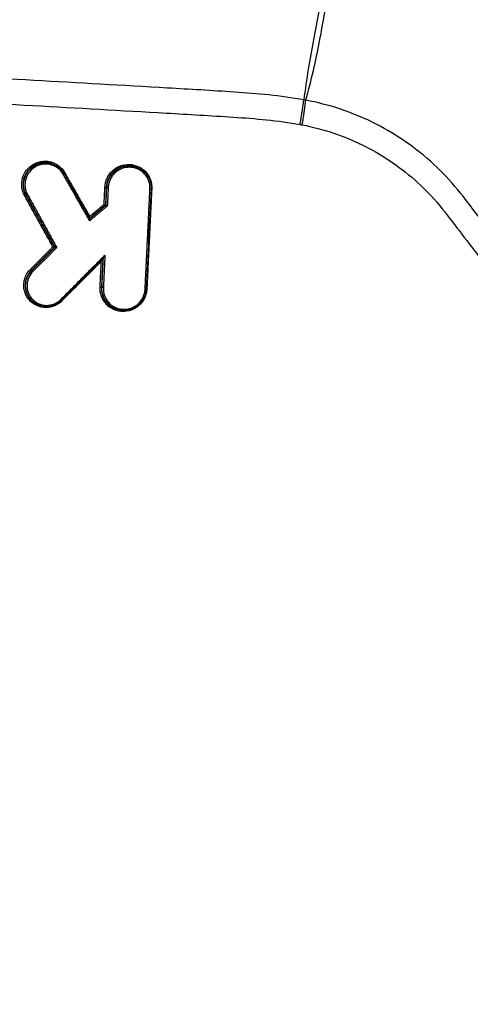
# Model space of a CAD drawing. Units: millimetres. Extents: x -6495 to 6495, y -6495 to 6495.
# Drawn here: x -4084 to -4048, y 1390 to 1468 of the extents above; entities that cross this region are included whole.
import ezdxf

# ---------------------------------------------------------------- set-up
doc = ezdxf.new("R2010")
doc.units = ezdxf.units.MM
doc.header["$LTSCALE"] = 20
doc.layers.add('2d', color=230, linetype='Continuous')

msp = doc.modelspace()

# ---------------------------------------------------------------- linework, layer by layer
at = {"layer": '2d'}
for p, q in [((-4081.295, 1456.474), (-4081.331, 1456.485)), ((-4074.715, 1456.217), (-4074.751, 1456.228)), ((-4076.943, 1454.604), (-4076.981, 1454.614)), ((-4083.267, 1453.984), (-4083.306, 1453.995)), ((-4077.012, 1453.187), (-4077.049, 1453.197)), ((-4081.006, 1449.897), (-4081.043, 1449.907)), ((-4082.826, 1448.073), (-4082.863, 1448.084)), ((-4077.324, 1446.745), (-4077.362, 1446.755)), ((-4082.127, 1445.302), (-4082.166, 1445.313)), ((-4076.075, 1444.995), (-4076.114, 1445.006))]:
    msp.add_line(p, q, dxfattribs=at)
msp.add_circle((0, 0), 6494.768, dxfattribs=at)
at = {"layer": '2d', "extrusion": (0, 0, -1)}
for centre, major_axis, ratio, start_param, end_param in [((-4080.379, 1455.639), (-0.0869, -0.0495), 0.127929, 3.141593, 4.656462), ((-4080.244, 1455.75), (-0.0869, -0.0495), 0.127962, 0.755002, 1.514903), ((-4077.08, 1454.618), (-0.0999, 0.0049), 0.078214, 1.454775, 3.013976), ((-4076.844, 1454.6), (-0.0999, 0.0049), 0.078236, 4.596373, 6.155569), ((-4082.933, 1448.154), (-0.0708, 0.0707), 0.02284, 3.256035, 4.849404), ((-4082.756, 1448.003), (-0.0708, 0.0707), 0.022866, 0.114443, 1.707797), ((-4077.461, 1446.759), (-0.0999, 0.0048), 0.075532, 1.454148, 3.014003), ((-4077.225, 1446.741), (-0.0999, 0.0048), 0.075553, 4.595745, 6.155596)]:
    msp.add_ellipse(centre, major_axis=major_axis, ratio=ratio, start_param=start_param, end_param=end_param, dxfattribs=at)
at = {"layer": '2d'}
for centre, major_axis, ratio, start_param, end_param in [((-4073.566, 1454.472), (-0.0999, 0.0049), 0.078507, 1.686749, 3.141593), ((-4073.405, 1454.475), (-0.0999, 0.0049), 0.078518, -1.454846, -0.920183), ((-4083.392, 1453.946), (-0.0875, -0.0484), 0.126574, 3.234313, 4.770614), ((-4083.18, 1454.034), (-0.0875, -0.0484), 0.126613, 0.092721, 1.628981), ((-4073.947, 1446.613), (-0.0999, 0.0048), 0.075825, 1.687376, 3.141593), ((-4073.786, 1446.616), (-0.0999, 0.0048), 0.075836, -1.454219, -0.921304), ((-4080.566, 1445.804), (-0.0709, 0.0705), 0.023063, 3.141593, 4.575607), ((-4080.464, 1445.674), (-0.0709, 0.0705), 0.023098, 0.876104, 1.434034)]:
    msp.add_ellipse(centre, major_axis=major_axis, ratio=ratio, start_param=start_param, end_param=end_param, dxfattribs=at)
for points, knots in [([(-4058.898, 1478.359), (-4058.837, 1477.151), (-4058.938, 1475.898), (-4059.211, 1473.953), (-4059.324, 1473.294), (-4059.571, 1471.948), (-4059.707, 1471.261), (-4060.131, 1469.158), (-4060.433, 1467.704), (-4060.999, 1464.673), (-4061.262, 1463.099), (-4061.476, 1461.471)], [0.0016165, 0.0016165, 0.0016165, 0.0016165, 0.00716135, 0.00716135, 0.00993377, 0.00993377, 0.01270619, 0.01270619, 0.01825104, 0.01825104, 0.02379589, 0.02379589, 0.02379589, 0.02379589]), ([(-4061.324, 1461.445), (-4061.102, 1462.23), (-4060.902, 1463.01), (-4060.54, 1464.556), (-4060.377, 1465.323), (-4059.935, 1467.593), (-4059.702, 1469.068), (-4059.289, 1471.906), (-4059.108, 1473.269), (-4058.715, 1475.862), (-4058.503, 1477.081), (-4058.236, 1478.221)], [0.00100591, 0.00100591, 0.00100591, 0.00100591, 0.00377472, 0.00377472, 0.00654353, 0.00654353, 0.01208115, 0.01208115, 0.01761877, 0.01761877, 0.0231564, 0.0231564, 0.0231564, 0.0231564]), ([(-4049.106, 1473.015), (-4048.612, 1472.494), (-4048.212, 1472.056), (-4047.394, 1471.16), (-4046.985, 1470.712), (-4045.76, 1469.362), (-4044.944, 1468.458), (-4042.5, 1465.732), (-4040.887, 1463.909), (-4036.065, 1458.419), (-4032.885, 1454.728), (-4026.594, 1447.286), (-4023.483, 1443.535), (-4018.869, 1437.87), (-4017.34, 1435.974), (-4015.06, 1433.122), (-4014.302, 1432.17), (-4012.793, 1430.266), (-4012.052, 1429.329), (-4011.264, 1428.313)], [0, 0, 0, 0, 0.03125, 0.03125, 0.0625, 0.0625, 0.125, 0.125, 0.25, 0.25, 0.5, 0.5, 0.75, 0.75, 0.875, 0.875, 0.9375, 0.9375, 1, 1, 1, 1]), ([(-4061.476, 1461.471), (-4063.331, 1461.807), (-4065.148, 1461.959), (-4068.692, 1462.201), (-4070.435, 1462.296), (-4075.684, 1462.603), (-4079.184, 1462.803), (-4089.683, 1463.385), (-4096.684, 1463.748), (-4117.689, 1464.724), (-4131.691, 1465.242), (-4173.718, 1466.336), (-4201.744, 1466.381), (-4243.792, 1465.583), (-4257.815, 1465.169), (-4275.339, 1464.431), (-4278.843, 1464.273), (-4284.098, 1464.019), (-4285.849, 1463.932), (-4289.352, 1463.753), (-4291.106, 1463.657), (-4296.366, 1463.358), (-4299.872, 1463.14), (-4304.254, 1462.837), (-4305.131, 1462.775), (-4306.884, 1462.648), (-4307.759, 1462.584), (-4310.402, 1462.372), (-4312.185, 1462.191), (-4315.754, 1461.66), (-4317.53, 1461.313), (-4321.042, 1460.356), (-4322.775, 1459.743), (-4326.156, 1458.18), (-4327.771, 1457.25), (-4330.772, 1455.079), (-4332.147, 1453.864), (-4334.068, 1451.803), (-4334.672, 1451.071), (-4335.786, 1449.617), (-4336.319, 1448.871), (-4337.827, 1446.565), (-4338.702, 1444.958), (-4341.058, 1440.019), (-4342.249, 1436.651), (-4345.794, 1426.649), (-4348.051, 1419.939), (-4351.803, 1408.234), (-4353.345, 1403.248), (-4354.837, 1398.245)], [0, 0, 0, 0, 0.015625, 0.015625, 0.03125, 0.03125, 0.0625, 0.0625, 0.125, 0.125, 0.25, 0.25, 0.5, 0.5, 0.625, 0.625, 0.65625, 0.65625, 0.671875, 0.671875, 0.6875, 0.6875, 0.71875, 0.71875, 0.7265625, 0.7265625, 0.734375, 0.734375, 0.75, 0.75, 0.765625, 0.765625, 0.78125, 0.78125, 0.796875, 0.796875, 0.8125, 0.8125, 0.8203125, 0.8203125, 0.828125, 0.828125, 0.84375, 0.84375, 0.875, 0.875, 0.9375, 0.9375, 0.9836297, 0.9836297, 0.9836297, 0.9836297]), ([(-4354.484, 1392.366), (-4352.518, 1399.138), (-4350.458, 1405.881), (-4346.154, 1419.312), (-4343.904, 1425.999), (-4340.371, 1435.969), (-4339.193, 1439.286), (-4336.928, 1444.033), (-4336.096, 1445.559), (-4334.676, 1447.731), (-4334.173, 1448.437), (-4333.115, 1449.817), (-4332.562, 1450.486), (-4330.785, 1452.393), (-4329.497, 1453.533), (-4326.728, 1455.538), (-4325.223, 1456.407), (-4322.064, 1457.87), (-4320.439, 1458.447), (-4317.107, 1459.357), (-4315.403, 1459.691), (-4311.945, 1460.206), (-4310.206, 1460.383), (-4307.588, 1460.593), (-4306.715, 1460.657), (-4304.968, 1460.784), (-4304.095, 1460.845), (-4299.728, 1461.147), (-4296.233, 1461.364), (-4290.989, 1461.662), (-4289.241, 1461.757), (-4285.742, 1461.936), (-4283.993, 1462.024), (-4278.744, 1462.277), (-4275.244, 1462.435), (-4257.74, 1463.173), (-4243.732, 1463.587), (-4201.723, 1464.386), (-4173.725, 1464.342), (-4131.741, 1463.255), (-4117.748, 1462.74), (-4096.758, 1461.77), (-4089.761, 1461.41), (-4079.266, 1460.833), (-4075.767, 1460.635), (-4070.519, 1460.331), (-4068.77, 1460.237), (-4065.268, 1460), (-4063.512, 1459.851), (-4061.772, 1459.535)], [0, 0, 0, 0, 0.062472, 0.062472, 0.124974, 0.124974, 0.156225, 0.156225, 0.171851, 0.171851, 0.179663, 0.179663, 0.187476, 0.187476, 0.203101, 0.203101, 0.218727, 0.218727, 0.234352, 0.234352, 0.249978, 0.249978, 0.265603, 0.265603, 0.273416, 0.273416, 0.281229, 0.281229, 0.31248, 0.31248, 0.328105, 0.328105, 0.343731, 0.343731, 0.374982, 0.374982, 0.499985, 0.499985, 0.749993, 0.749993, 0.874996, 0.874996, 0.937498, 0.937498, 0.968749, 0.968749, 0.984375, 0.984375, 1, 1, 1, 1]), ([(-4049.387, 1329.052), (-4047.696, 1328.57), (-4045.946, 1328.258), (-4043.27, 1328.137), (-4042.378, 1328.143), (-4040.471, 1328.348), (-4039.473, 1328.596), (-4038.121, 1329.141), (-4037.686, 1329.352), (-4036.842, 1329.827), (-4036.429, 1330.099), (-4035.265, 1330.984), (-4034.575, 1331.671), (-4033.398, 1333.184), (-4032.911, 1333.988), (-4032.343, 1335.339), (-4032.188, 1335.817), (-4031.948, 1336.691), (-4031.851, 1337.099), (-4031.352, 1339.153), (-4030.971, 1340.774), (-4030.196, 1344.033), (-4029.809, 1345.663), (-4028.651, 1350.552), (-4027.882, 1353.811), (-4025.576, 1363.586), (-4024.049, 1370.107), (-4021.007, 1383.143), (-4019.489, 1389.659), (-4017.792, 1396.992), (-4017.604, 1397.806), (-4017.226, 1399.433), (-4017.027, 1400.224), (-4016.487, 1402.882), (-4016.368, 1404.742), (-4016.624, 1408.419), (-4016.983, 1410.216), (-4018.193, 1413.723), (-4019.028, 1415.375), (-4020.6, 1417.641), (-4021.136, 1418.276), (-4022.176, 1419.591), (-4022.695, 1420.251), (-4024.25, 1422.237), (-4025.292, 1423.572), (-4028.408, 1427.525), (-4030.481, 1430.163), (-4036.688, 1438.086), (-4040.81, 1443.379), (-4045.96, 1449.998), (-4046.99, 1451.319), (-4048.513, 1453.305), (-4049.001, 1453.974), (-4050.198, 1455.381), (-4050.849, 1456.045), (-4052.216, 1457.26), (-4052.933, 1457.816), (-4054.453, 1458.84), (-4055.264, 1459.309), (-4057.748, 1460.528), (-4059.491, 1461.106), (-4061.324, 1461.445)], [0, 0, 0, 0, 0.03125, 0.03125, 0.046875, 0.046875, 0.0625, 0.0625, 0.070312, 0.070312, 0.078125, 0.078125, 0.09375, 0.09375, 0.109375, 0.109375, 0.117187, 0.117187, 0.125, 0.125, 0.15625, 0.15625, 0.1875, 0.1875, 0.25, 0.25, 0.375, 0.375, 0.5, 0.5, 0.515625, 0.515625, 0.53125, 0.53125, 0.5625, 0.5625, 0.59375, 0.59375, 0.625, 0.625, 0.640625, 0.640625, 0.65625, 0.65625, 0.6875, 0.6875, 0.75, 0.75, 0.875, 0.875, 0.90625, 0.90625, 0.921875, 0.921875, 0.9375, 0.9375, 0.953125, 0.953125, 0.96875, 0.96875, 1, 1, 1, 1]), ([(-4061.602, 1459.506), (-4059.951, 1459.194), (-4058.389, 1458.673), (-4056.153, 1457.579), (-4055.424, 1457.16), (-4054.046, 1456.239), (-4053.389, 1455.735), (-4052.143, 1454.637), (-4051.551, 1454.04), (-4050.456, 1452.765), (-4049.96, 1452.088), (-4048.429, 1450.091), (-4047.397, 1448.768), (-4042.246, 1442.146), (-4038.125, 1436.848), (-4031.923, 1428.911), (-4029.853, 1426.267), (-4026.741, 1422.305), (-4025.712, 1420.98), (-4024.162, 1418.996), (-4023.644, 1418.336), (-4022.603, 1417.019), (-4022.056, 1416.367), (-4020.658, 1414.319), (-4019.916, 1412.828), (-4018.841, 1409.663), (-4018.524, 1408.043), (-4018.301, 1404.716), (-4018.409, 1403.063), (-4018.895, 1400.669), (-4019.099, 1399.85), (-4019.477, 1398.22), (-4019.665, 1397.404), (-4021.362, 1390.069), (-4022.884, 1383.55), (-4025.932, 1370.515), (-4027.462, 1363.998), (-4029.773, 1354.226), (-4030.544, 1350.969), (-4031.704, 1346.084), (-4032.091, 1344.456), (-4032.867, 1341.201), (-4033.252, 1339.568), (-4033.744, 1337.544), (-4033.842, 1337.138), (-4034.056, 1336.361), (-4034.176, 1335.996), (-4034.626, 1334.929), (-4035.028, 1334.263), (-4035.981, 1333.032), (-4036.524, 1332.489), (-4037.42, 1331.784), (-4037.74, 1331.564), (-4038.415, 1331.166), (-4038.76, 1330.99), (-4039.829, 1330.525), (-4040.593, 1330.301), (-4042.217, 1330.086), (-4043.055, 1330.063), (-4045.543, 1330.139), (-4047.189, 1330.417), (-4048.79, 1330.873)], [0, 0, 0, 0, 0.03125, 0.03125, 0.046875, 0.046875, 0.0625, 0.0625, 0.078125, 0.078125, 0.09375, 0.09375, 0.125, 0.125, 0.25, 0.25, 0.3125, 0.3125, 0.34375, 0.34375, 0.359375, 0.359375, 0.375, 0.375, 0.40625, 0.40625, 0.4375, 0.4375, 0.46875, 0.46875, 0.484375, 0.484375, 0.5, 0.5, 0.625, 0.625, 0.75, 0.75, 0.8125, 0.8125, 0.84375, 0.84375, 0.875, 0.875, 0.882813, 0.882813, 0.890625, 0.890625, 0.90625, 0.90625, 0.921875, 0.921875, 0.929688, 0.929688, 0.9375, 0.9375, 0.953125, 0.953125, 0.96875, 0.96875, 1, 1, 1, 1]), ([(-4083.403, 1453.954), (-4083.461, 1454.058), (-4083.507, 1454.166), (-4083.578, 1454.389), (-4083.603, 1454.506), (-4083.63, 1454.74), (-4083.632, 1454.858), (-4083.613, 1455.093), (-4083.591, 1455.211), (-4083.495, 1455.552), (-4083.385, 1455.768), (-4083.096, 1456.14), (-4082.912, 1456.299), (-4082.606, 1456.475), (-4082.497, 1456.524), (-4082.273, 1456.6), (-4082.159, 1456.627), (-4081.925, 1456.658), (-4081.806, 1456.662), (-4081.572, 1456.646), (-4081.456, 1456.627), (-4081.114, 1456.536), (-4080.901, 1456.43), (-4080.529, 1456.143), (-4080.373, 1455.964), (-4080.255, 1455.758)], [0, 0, 0, 0, 0.000353512, 0.000353512, 0.000707025, 0.000707025, 0.001060537, 0.001060537, 0.00141405, 0.00141405, 0.002121075, 0.002121075, 0.0028281, 0.0028281, 0.003181612, 0.003181612, 0.003535125, 0.003535125, 0.003888637, 0.003888637, 0.00424215, 0.00424215, 0.004949175, 0.004949175, 0.0056562, 0.0056562, 0.0056562, 0.0056562]), ([(-4081.331, 1456.485), (-4081.34, 1456.487), (-4081.348, 1456.49), (-4081.465, 1456.521), (-4081.574, 1456.539), (-4081.795, 1456.553), (-4081.908, 1456.549), (-4082.129, 1456.52), (-4082.237, 1456.495), (-4082.448, 1456.423), (-4082.551, 1456.377), (-4082.841, 1456.21), (-4083.014, 1456.06), (-4083.288, 1455.709), (-4083.392, 1455.504), (-4083.483, 1455.183), (-4083.503, 1455.071), (-4083.521, 1454.849), (-4083.519, 1454.738), (-4083.494, 1454.516), (-4083.471, 1454.406), (-4083.403, 1454.195), (-4083.36, 1454.093), (-4083.306, 1453.995)], [0.001327021, 0.001327021, 0.001327021, 0.001327021, 0.00135409, 0.00135409, 0.001692612, 0.001692612, 0.002031135, 0.002031135, 0.002369657, 0.002369657, 0.00270818, 0.00270818, 0.003385225, 0.003385225, 0.00406227, 0.00406227, 0.004400792, 0.004400792, 0.004739315, 0.004739315, 0.005077837, 0.005077837, 0.00541636, 0.00541636, 0.00541636, 0.00541636]), ([(-4083.267, 1453.984), (-4083.321, 1454.082), (-4083.365, 1454.184), (-4083.432, 1454.395), (-4083.456, 1454.505), (-4083.481, 1454.727), (-4083.483, 1454.838), (-4083.465, 1455.06), (-4083.445, 1455.172), (-4083.354, 1455.494), (-4083.251, 1455.698), (-4082.977, 1456.05), (-4082.804, 1456.2), (-4082.514, 1456.366), (-4082.411, 1456.413), (-4082.2, 1456.485), (-4082.092, 1456.51), (-4081.871, 1456.539), (-4081.758, 1456.543), (-4081.537, 1456.528), (-4081.428, 1456.51), (-4081.312, 1456.479), (-4081.304, 1456.477), (-4081.295, 1456.475)], [0, 0, 0, 0, 0.000334015, 0.000334015, 0.00066803, 0.00066803, 0.001002045, 0.001002045, 0.001336061, 0.001336061, 0.002004091, 0.002004091, 0.002672121, 0.002672121, 0.003006136, 0.003006136, 0.003340152, 0.003340152, 0.003674167, 0.003674167, 0.004008182, 0.004008182, 0.00403419, 0.00403419, 0.00403419, 0.00403419]), ([(-4080.368, 1455.63), (-4080.473, 1455.814), (-4080.611, 1455.973), (-4080.943, 1456.229), (-4081.132, 1456.322), (-4081.437, 1456.404), (-4081.54, 1456.421), (-4081.748, 1456.434), (-4081.854, 1456.431), (-4082.062, 1456.403), (-4082.164, 1456.379), (-4082.362, 1456.312), (-4082.46, 1456.268), (-4082.732, 1456.112), (-4082.895, 1455.97), (-4083.153, 1455.639), (-4083.251, 1455.447), (-4083.337, 1455.144), (-4083.356, 1455.038), (-4083.373, 1454.829), (-4083.371, 1454.725), (-4083.347, 1454.516), (-4083.325, 1454.412), (-4083.261, 1454.214), (-4083.22, 1454.118), (-4083.169, 1454.025)], [0, 0, 0, 0, 0.000637529, 0.000637529, 0.001275057, 0.001275057, 0.001593822, 0.001593822, 0.001912586, 0.001912586, 0.00223135, 0.00223135, 0.002550115, 0.002550115, 0.003187643, 0.003187643, 0.003825172, 0.003825172, 0.004143936, 0.004143936, 0.004462701, 0.004462701, 0.004781465, 0.004781465, 0.005100229, 0.005100229, 0.005100229, 0.005100229]), ([(-4081.295, 1456.474), (-4081.121, 1456.425), (-4080.954, 1456.346), (-4080.654, 1456.14), (-4080.517, 1456.01), (-4080.365, 1455.807), (-4080.327, 1455.749), (-4080.292, 1455.688)], [0.0000588, 0.0000588, 0.0000588, 0.0000588, 0.0546078, 0.0546078, 0.1102249, 0.1102249, 0.1312693, 0.1312693, 0.1312693, 0.1312693]), ([(-4077.091, 1454.627), (-4077.085, 1454.748), (-4077.068, 1454.868), (-4077.01, 1455.102), (-4076.969, 1455.217), (-4076.866, 1455.437), (-4076.804, 1455.541), (-4076.661, 1455.736), (-4076.579, 1455.828), (-4076.312, 1456.074), (-4076.101, 1456.203), (-4075.65, 1456.371), (-4075.405, 1456.41), (-4075.046, 1456.396), (-4074.925, 1456.379), (-4074.691, 1456.323), (-4074.578, 1456.284), (-4074.36, 1456.183), (-4074.255, 1456.121), (-4074.062, 1455.98), (-4073.973, 1455.9), (-4073.81, 1455.721), (-4073.738, 1455.624), (-4073.615, 1455.419), (-4073.562, 1455.309), (-4073.44, 1454.969), (-4073.404, 1454.727), (-4073.416, 1454.484)], [0, 0, 0, 0, 0.000361887, 0.000361887, 0.000723775, 0.000723775, 0.001085662, 0.001085662, 0.00144755, 0.00144755, 0.002171325, 0.002171325, 0.0028951, 0.0028951, 0.003256987, 0.003256987, 0.003618874, 0.003618874, 0.003980762, 0.003980762, 0.004342649, 0.004342649, 0.004704537, 0.004704537, 0.005066424, 0.005066424, 0.005790199, 0.005790199, 0.005790199, 0.005790199]), ([(-4074.751, 1456.228), (-4074.774, 1456.234), (-4074.797, 1456.24), (-4074.931, 1456.272), (-4075.045, 1456.288), (-4075.385, 1456.301), (-4075.617, 1456.264), (-4076.043, 1456.106), (-4076.244, 1455.983), (-4076.496, 1455.751), (-4076.574, 1455.664), (-4076.709, 1455.479), (-4076.767, 1455.381), (-4076.865, 1455.173), (-4076.904, 1455.064), (-4076.959, 1454.843), (-4076.975, 1454.73), (-4076.981, 1454.614)], [0.002355155, 0.002355155, 0.002355155, 0.002355155, 0.002427658, 0.002427658, 0.002774467, 0.002774467, 0.003468083, 0.003468083, 0.0041617, 0.0041617, 0.004508508, 0.004508508, 0.004855316, 0.004855316, 0.005202125, 0.005202125, 0.005548933, 0.005548933, 0.005548933, 0.005548933]), ([(-4076.943, 1454.604), (-4076.937, 1454.719), (-4076.921, 1454.832), (-4076.866, 1455.053), (-4076.827, 1455.163), (-4076.73, 1455.371), (-4076.672, 1455.469), (-4076.536, 1455.654), (-4076.459, 1455.741), (-4076.207, 1455.973), (-4076.007, 1456.095), (-4075.58, 1456.254), (-4075.349, 1456.291), (-4075.009, 1456.278), (-4074.894, 1456.262), (-4074.76, 1456.23), (-4074.737, 1456.224), (-4074.715, 1456.217)], [0, 0, 0, 0, 0.000342308, 0.000342308, 0.000684616, 0.000684616, 0.001026924, 0.001026924, 0.001369232, 0.001369232, 0.002053848, 0.002053848, 0.002738464, 0.002738464, 0.003080772, 0.003080772, 0.003152538, 0.003152538, 0.003152538, 0.003152538]), ([(-4073.555, 1454.464), (-4073.544, 1454.681), (-4073.576, 1454.896), (-4073.721, 1455.302), (-4073.833, 1455.488), (-4074.051, 1455.727), (-4074.131, 1455.798), (-4074.303, 1455.924), (-4074.396, 1455.98), (-4074.591, 1456.07), (-4074.692, 1456.105), (-4074.9, 1456.155), (-4075.008, 1456.17), (-4075.329, 1456.182), (-4075.547, 1456.147), (-4075.949, 1455.998), (-4076.138, 1455.882), (-4076.376, 1455.663), (-4076.449, 1455.581), (-4076.576, 1455.407), (-4076.631, 1455.314), (-4076.723, 1455.118), (-4076.76, 1455.015), (-4076.812, 1454.807), (-4076.827, 1454.7), (-4076.833, 1454.591)], [0, 0, 0, 0, 0.00065395, 0.00065395, 0.0013079, 0.0013079, 0.001634875, 0.001634875, 0.00196185, 0.00196185, 0.002288825, 0.002288825, 0.0026158, 0.0026158, 0.003269751, 0.003269751, 0.003923701, 0.003923701, 0.004250676, 0.004250676, 0.004577651, 0.004577651, 0.004904626, 0.004904626, 0.005231601, 0.005231601, 0.005231601, 0.005231601]), ([(-4074.715, 1456.217), (-4074.534, 1456.166), (-4074.361, 1456.084), (-4074.052, 1455.87), (-4073.914, 1455.736), (-4073.691, 1455.434), (-4073.603, 1455.262), (-4073.489, 1454.903), (-4073.461, 1454.71), (-4073.464, 1454.503), (-4073.465, 1454.485), (-4073.466, 1454.467)], [0, 0, 0, 0, 0.0566342, 0.0566342, 0.1134765, 0.1134765, 0.1702587, 0.1702587, 0.2272833, 0.2272833, 0.2326532, 0.2326532, 0.2326532, 0.2326532]), ([(-4077.158, 1453.254), (-4077.157, 1453.254), (-4077.157, 1453.253), (-4077.156, 1453.253), (-4077.147, 1453.248), (-4077.138, 1453.244), (-4077.13, 1453.24), (-4077.119, 1453.234), (-4077.109, 1453.229), (-4077.099, 1453.224), (-4077.091, 1453.22), (-4077.082, 1453.215), (-4077.075, 1453.212), (-4077.069, 1453.208), (-4077.063, 1453.205), (-4077.058, 1453.203), (-4077.054, 1453.2), (-4077.051, 1453.198), (-4077.05, 1453.198)], [-0.0000023223, -0.0000023223, -0.0000023223, -0.0000023223, 0, 0, 0, 0.0000295419, 0.0000295419, 0.0000295419, 0.0000650005, 0.0000650005, 0.0000650005, 0.0000977324, 0.0000977324, 0.0000977324, 0.0001293143, 0.0001293143, 0.0001293143, 0.0001609729, 0.0001609729, 0.0001609729, 0.0001609729]), ([(-4076.904, 1453.13), (-4076.904, 1453.131), (-4076.905, 1453.131), (-4076.906, 1453.131), (-4076.915, 1453.136), (-4076.923, 1453.14), (-4076.932, 1453.144), (-4076.943, 1453.15), (-4076.953, 1453.155), (-4076.962, 1453.16), (-4076.971, 1453.164), (-4076.979, 1453.169), (-4076.986, 1453.172), (-4076.993, 1453.176), (-4076.999, 1453.179), (-4077.003, 1453.181), (-4077.008, 1453.184), (-4077.011, 1453.186), (-4077.012, 1453.187)], [-0.0000023223, -0.0000023223, -0.0000023223, -0.0000023223, 0, 0, 0, 0.0000295428, 0.0000295428, 0.0000295428, 0.0000650012, 0.0000650012, 0.0000650012, 0.0000977327, 0.0000977327, 0.0000977327, 0.0001293143, 0.0001293143, 0.0001293143, 0.0001609726, 0.0001609726, 0.0001609726, 0.0001609726]), ([(-4078.306, 1452.207), (-4078.305, 1452.22), (-4078.303, 1452.234), (-4078.301, 1452.249), (-4078.298, 1452.269), (-4078.294, 1452.29), (-4078.29, 1452.311), (-4078.29, 1452.312), (-4078.29, 1452.312), (-4078.29, 1452.313)], [0.0000942299, 0.0000942299, 0.0000942299, 0.0000942299, 0.0001391932, 0.0001391932, 0.0001391932, 0.0002027472, 0.0002027472, 0.0002027472, 0.0002047617, 0.0002047617, 0.0002047617, 0.0002047617]), ([(-4078.286, 1451.981), (-4078.286, 1451.982), (-4078.286, 1451.983), (-4078.286, 1451.983), (-4078.282, 1452.004), (-4078.278, 1452.025), (-4078.275, 1452.046), (-4078.273, 1452.063), (-4078.271, 1452.08), (-4078.269, 1452.095), (-4078.268, 1452.106), (-4078.267, 1452.115), (-4078.267, 1452.123), (-4078.267, 1452.128), (-4078.267, 1452.133), (-4078.268, 1452.136), (-4078.268, 1452.138), (-4078.268, 1452.14), (-4078.269, 1452.141)], [-0.0000020144, -0.0000020144, -0.0000020144, -0.0000020144, 0, 0, 0, 0.0000633974, 0.0000633974, 0.0000633974, 0.0001173141, 0.0001173141, 0.0001173141, 0.0001530429, 0.0001530429, 0.0001530429, 0.0001775531, 0.0001775531, 0.0001775531, 0.0001939441, 0.0001939441, 0.0001939441, 0.0001939441]), ([(-4081.044, 1449.908), (-4081.045, 1449.908), (-4081.048, 1449.91), (-4081.053, 1449.911), (-4081.058, 1449.912), (-4081.064, 1449.913), (-4081.071, 1449.915), (-4081.078, 1449.916), (-4081.087, 1449.918), (-4081.096, 1449.92), (-4081.107, 1449.922), (-4081.119, 1449.924), (-4081.132, 1449.925), (-4081.146, 1449.928), (-4081.161, 1449.93), (-4081.176, 1449.932), (-4081.176, 1449.932), (-4081.177, 1449.932), (-4081.178, 1449.932)], [0, 0, 0, 0, 0.0000290445, 0.0000290445, 0.0000290445, 0.0000579109, 0.0000579109, 0.0000579109, 0.0000891477, 0.0000891477, 0.0000891477, 0.0001266736, 0.0001266736, 0.0001266736, 0.0001712191, 0.0001712191, 0.0001712191, 0.000173258, 0.000173258, 0.000173258, 0.000173258]), ([(-4081.005, 1449.896), (-4081.003, 1449.895), (-4081, 1449.894), (-4080.995, 1449.893), (-4080.991, 1449.892), (-4080.985, 1449.891), (-4080.978, 1449.889), (-4080.97, 1449.888), (-4080.961, 1449.886), (-4080.952, 1449.884), (-4080.941, 1449.882), (-4080.929, 1449.88), (-4080.917, 1449.879), (-4080.902, 1449.876), (-4080.887, 1449.874), (-4080.873, 1449.872), (-4080.872, 1449.872), (-4080.871, 1449.872), (-4080.871, 1449.872)], [0, 0, 0, 0, 0.0000290442, 0.0000290442, 0.0000290442, 0.0000579102, 0.0000579102, 0.0000579102, 0.0000891465, 0.0000891465, 0.0000891465, 0.0001266719, 0.0001266719, 0.0001266719, 0.0001712173, 0.0001712173, 0.0001712173, 0.0001732561, 0.0001732561, 0.0001732561, 0.0001732561]), ([(-4077.211, 1449.036), (-4077.208, 1449.039), (-4077.205, 1449.044), (-4077.197, 1449.057), (-4077.192, 1449.067), (-4077.176, 1449.097), (-4077.165, 1449.119), (-4077.132, 1449.186), (-4077.111, 1449.232), (-4077.09, 1449.28)], [0.000011722, 0.000011722, 0.000011722, 0.000011722, 0.0000389635, 0.0000389635, 0.000077927, 0.000077927, 0.000155854, 0.000155854, 0.0003117079, 0.0003117079, 0.0003117079, 0.0003117079]), ([(-4080.475, 1445.682), (-4080.557, 1445.599), (-4080.646, 1445.526), (-4080.837, 1445.397), (-4080.94, 1445.341), (-4081.153, 1445.252), (-4081.263, 1445.218), (-4081.488, 1445.171), (-4081.604, 1445.159), (-4081.948, 1445.158), (-4082.179, 1445.203), (-4082.601, 1445.376), (-4082.797, 1445.507), (-4083.039, 1445.75), (-4083.112, 1445.84), (-4083.239, 1446.031), (-4083.292, 1446.132), (-4083.379, 1446.345), (-4083.412, 1446.457), (-4083.456, 1446.682), (-4083.467, 1446.797), (-4083.465, 1447.029), (-4083.453, 1447.144), (-4083.408, 1447.369), (-4083.373, 1447.481), (-4083.24, 1447.802), (-4083.109, 1447.997), (-4082.944, 1448.162)], [0, 0, 0, 0, 0.000345448, 0.000345448, 0.000690896, 0.000690896, 0.001036345, 0.001036345, 0.001381793, 0.001381793, 0.002072689, 0.002072689, 0.002763585, 0.002763585, 0.003109034, 0.003109034, 0.003454482, 0.003454482, 0.00379993, 0.00379993, 0.004145378, 0.004145378, 0.004490826, 0.004490826, 0.004836275, 0.004836275, 0.005527171, 0.005527171, 0.005527171, 0.005527171]), ([(-4082.863, 1448.084), (-4083.019, 1447.928), (-4083.142, 1447.744), (-4083.268, 1447.442), (-4083.3, 1447.336), (-4083.344, 1447.123), (-4083.355, 1447.015), (-4083.356, 1446.796), (-4083.346, 1446.688), (-4083.305, 1446.476), (-4083.274, 1446.37), (-4083.192, 1446.169), (-4083.141, 1446.074), (-4083.022, 1445.893), (-4082.953, 1445.808), (-4082.724, 1445.579), (-4082.54, 1445.456), (-4082.285, 1445.351), (-4082.228, 1445.331), (-4082.169, 1445.314)], [0, 0, 0, 0, 0.000660218, 0.000660218, 0.000990328, 0.000990328, 0.001320437, 0.001320437, 0.001650546, 0.001650546, 0.001980655, 0.001980655, 0.002310765, 0.002310765, 0.002640874, 0.002640874, 0.003301092, 0.003301092, 0.003486903, 0.003486903, 0.003486903, 0.003486903]), ([(-4082.128, 1445.303), (-4082.187, 1445.32), (-4082.245, 1445.34), (-4082.501, 1445.445), (-4082.686, 1445.568), (-4082.914, 1445.797), (-4082.983, 1445.882), (-4083.103, 1446.063), (-4083.153, 1446.158), (-4083.235, 1446.359), (-4083.267, 1446.464), (-4083.308, 1446.677), (-4083.318, 1446.785), (-4083.317, 1447.004), (-4083.306, 1447.113), (-4083.263, 1447.325), (-4083.23, 1447.431), (-4083.104, 1447.734), (-4082.982, 1447.918), (-4082.826, 1448.073)], [0.001769582, 0.001769582, 0.001769582, 0.001769582, 0.001955173, 0.001955173, 0.002606897, 0.002606897, 0.002932759, 0.002932759, 0.003258622, 0.003258622, 0.003584484, 0.003584484, 0.003910346, 0.003910346, 0.004236208, 0.004236208, 0.00456207, 0.00456207, 0.005213794, 0.005213794, 0.005213794, 0.005213794]), ([(-4082.745, 1447.995), (-4082.891, 1447.848), (-4083.006, 1447.676), (-4083.125, 1447.391), (-4083.155, 1447.292), (-4083.196, 1447.092), (-4083.207, 1446.99), (-4083.208, 1446.784), (-4083.198, 1446.682), (-4083.159, 1446.483), (-4083.13, 1446.384), (-4083.053, 1446.195), (-4083.005, 1446.105), (-4082.893, 1445.936), (-4082.828, 1445.856), (-4082.613, 1445.64), (-4082.44, 1445.525), (-4082.066, 1445.371), (-4081.861, 1445.331), (-4081.556, 1445.332), (-4081.453, 1445.343), (-4081.253, 1445.384), (-4081.156, 1445.414), (-4080.967, 1445.493), (-4080.876, 1445.543), (-4080.707, 1445.657), (-4080.628, 1445.722), (-4080.555, 1445.796)], [0, 0, 0, 0, 0.000620541, 0.000620541, 0.000930812, 0.000930812, 0.001241082, 0.001241082, 0.001551353, 0.001551353, 0.001861623, 0.001861623, 0.002171894, 0.002171894, 0.002482164, 0.002482164, 0.003102706, 0.003102706, 0.003723247, 0.003723247, 0.004033517, 0.004033517, 0.004343788, 0.004343788, 0.004654058, 0.004654058, 0.004964329, 0.004964329, 0.004964329, 0.004964329]), ([(-4073.797, 1446.624), (-4073.803, 1446.502), (-4073.821, 1446.383), (-4073.879, 1446.149), (-4073.92, 1446.033), (-4074.023, 1445.814), (-4074.084, 1445.71), (-4074.227, 1445.514), (-4074.309, 1445.422), (-4074.576, 1445.177), (-4074.787, 1445.047), (-4075.238, 1444.88), (-4075.482, 1444.841), (-4075.842, 1444.854), (-4075.963, 1444.871), (-4076.197, 1444.927), (-4076.31, 1444.967), (-4076.528, 1445.068), (-4076.633, 1445.13), (-4076.825, 1445.271), (-4076.915, 1445.351), (-4077.078, 1445.53), (-4077.15, 1445.626), (-4077.273, 1445.831), (-4077.325, 1445.941), (-4077.448, 1446.282), (-4077.484, 1446.524), (-4077.472, 1446.767)], [0, 0, 0, 0, 0.000361859, 0.000361859, 0.000723718, 0.000723718, 0.001085578, 0.001085578, 0.001447437, 0.001447437, 0.002171155, 0.002171155, 0.002894874, 0.002894874, 0.003256733, 0.003256733, 0.003618592, 0.003618592, 0.003980451, 0.003980451, 0.00434231, 0.00434231, 0.00470417, 0.00470417, 0.005066029, 0.005066029, 0.005789747, 0.005789747, 0.005789747, 0.005789747]), ([(-4077.362, 1446.755), (-4077.383, 1446.329), (-4077.244, 1445.906), (-4076.913, 1445.497), (-4076.839, 1445.421), (-4076.68, 1445.285), (-4076.595, 1445.224), (-4076.38, 1445.1), (-4076.25, 1445.045), (-4076.114, 1445.006)], [0, 0, 0, 0, 0.001282293, 0.001282293, 0.001602866, 0.001602866, 0.001923439, 0.001923439, 0.002355347, 0.002355347, 0.002355347, 0.002355347]), ([(-4076.075, 1444.995), (-4076.211, 1445.034), (-4076.342, 1445.089), (-4076.556, 1445.213), (-4076.641, 1445.274), (-4076.8, 1445.41), (-4076.875, 1445.486), (-4077.205, 1445.895), (-4077.344, 1446.318), (-4077.324, 1446.745)], [0.003151941, 0.003151941, 0.003151941, 0.003151941, 0.00357802, 0.00357802, 0.003894443, 0.003894443, 0.004210866, 0.004210866, 0.005476557, 0.005476557, 0.005476557, 0.005476557]), ([(-4077.213, 1446.733), (-4077.224, 1446.515), (-4077.192, 1446.3), (-4077.046, 1445.895), (-4076.935, 1445.709), (-4076.716, 1445.469), (-4076.637, 1445.398), (-4076.465, 1445.272), (-4076.371, 1445.217), (-4076.176, 1445.127), (-4076.076, 1445.092), (-4075.867, 1445.042), (-4075.759, 1445.027), (-4075.439, 1445.014), (-4075.221, 1445.049), (-4074.818, 1445.198), (-4074.63, 1445.314), (-4074.392, 1445.533), (-4074.319, 1445.615), (-4074.191, 1445.789), (-4074.137, 1445.882), (-4074.045, 1446.078), (-4074.008, 1446.181), (-4073.957, 1446.39), (-4073.941, 1446.496), (-4073.936, 1446.605)], [0, 0, 0, 0, 0.0006539, 0.0006539, 0.001307799, 0.001307799, 0.001634749, 0.001634749, 0.001961699, 0.001961699, 0.002288649, 0.002288649, 0.002615599, 0.002615599, 0.003269498, 0.003269498, 0.003923398, 0.003923398, 0.004250348, 0.004250348, 0.004577298, 0.004577298, 0.004904248, 0.004904248, 0.005231197, 0.005231197, 0.005231197, 0.005231197]), ([(-4073.847, 1446.608), (-4073.851, 1446.516), (-4073.863, 1446.423), (-4073.892, 1446.286), (-4073.904, 1446.24), (-4073.927, 1446.16), (-4073.938, 1446.127), (-4073.987, 1445.992), (-4074.033, 1445.894), (-4074.184, 1445.636), (-4074.31, 1445.484), (-4074.599, 1445.234), (-4074.764, 1445.132), (-4075.115, 1444.988), (-4075.306, 1444.945), (-4075.689, 1444.921), (-4075.888, 1444.942), (-4076.075, 1444.995)], [0, 0, 0, 0, 0.0278406, 0.0278406, 0.0421006, 0.0421006, 0.0527919, 0.0527919, 0.0849828, 0.0849828, 0.1426064, 0.1426064, 0.1995148, 0.1995148, 0.2567627, 0.2567627, 0.3154873, 0.3154873, 0.3154873, 0.3154873]), ([(-4080.495, 1445.733), (-4080.621, 1445.607), (-4080.768, 1445.5), (-4081.088, 1445.337), (-4081.265, 1445.282), (-4081.621, 1445.231), (-4081.805, 1445.235), (-4082.03, 1445.277), (-4082.079, 1445.289), (-4082.128, 1445.303)], [0, 0, 0, 0, 0.0534322, 0.0534322, 0.1077786, 0.1077786, 0.1617687, 0.1617687, 0.1770666, 0.1770666, 0.1770666, 0.1770666])]:
    msp.add_open_spline(points, degree=3, knots=knots, dxfattribs=at)
for points, weights, degree in [([(-4061.772, 1459.535), (-4061.581, 1460.554), (-4061.476, 1461.471)], [1, 0.963331055396, 1], 2), ([(-4061.602, 1459.506), (-4061.42, 1460.526), (-4061.324, 1461.445)], [1, 0.963324318414, 1], 2), ([(-4078.286, 1451.981), (-4078.98, 1453.198), (-4079.674, 1454.414), (-4080.368, 1455.63)], [1, 0.999999904528, 0.999999904528, 1], 3), ([(-4080.255, 1455.758), (-4079.6, 1454.61), (-4078.945, 1453.461), (-4078.29, 1452.313)], [1, 0.999999914926, 0.999999914926, 1], 3), ([(-4077.158, 1453.254), (-4077.136, 1453.711), (-4077.114, 1454.169), (-4077.091, 1454.627)], [1, 0.99999998021, 0.99999998021, 1], 3), ([(-4076.981, 1454.614), (-4077.004, 1454.142), (-4077.027, 1453.67), (-4077.05, 1453.198)], [1, 0.999999978914, 0.999999978914, 1], 3), ([(-4077.012, 1453.187), (-4076.989, 1453.659), (-4076.966, 1454.131), (-4076.943, 1454.604)], [1, 0.999999978904, 0.999999978904, 1], 3), ([(-4076.833, 1454.591), (-4076.856, 1454.104), (-4076.88, 1453.617), (-4076.904, 1453.13)], [1, 0.999999977567, 0.999999977567, 1], 3), ([(-4073.936, 1446.605), (-4073.809, 1449.225), (-4073.682, 1451.845), (-4073.555, 1454.464)], [1, 0.999999351252, 0.999999351252, 1], 3), ([(-4073.416, 1454.484), (-4073.544, 1451.864), (-4073.671, 1449.244), (-4073.797, 1446.624)], [1, 0.999999351393, 0.999999351393, 1], 3), ([(-4081.178, 1449.932), (-4081.92, 1451.273), (-4082.662, 1452.614), (-4083.403, 1453.954)], [1, 0.999999882705, 0.999999882705, 1], 3), ([(-4083.306, 1453.995), (-4082.552, 1452.633), (-4081.798, 1451.27), (-4081.044, 1449.908)], [1, 0.999999878846, 0.999999878846, 1], 3), ([(-4081.005, 1449.896), (-4081.759, 1451.259), (-4082.513, 1452.622), (-4083.267, 1453.984)], [1, 0.999999878802, 0.999999878802, 1], 3), ([(-4083.169, 1454.025), (-4082.403, 1452.641), (-4081.637, 1451.256), (-4080.871, 1449.872)], [1, 0.999999874879, 0.999999874879, 1], 3), ([(-4078.29, 1452.313), (-4077.913, 1452.627), (-4077.535, 1452.94), (-4077.158, 1453.254)], [1, 0.999999983696, 0.999999983696, 1], 3), ([(-4076.904, 1453.13), (-4077.365, 1452.747), (-4077.825, 1452.364), (-4078.286, 1451.981)], [1, 0.999999975677, 0.999999975677, 1], 3), ([(-4077.049, 1453.197), (-4077.461, 1452.855), (-4077.873, 1452.512), (-4078.285, 1452.17)], [1, 0.999999980229, 0.999999979894, 0.999999998995], 3), ([(-4078.27, 1452.142), (-4077.851, 1452.49), (-4077.431, 1452.838), (-4077.012, 1453.187)], [1, 0.999999979884, 0.999999979884, 1], 3), ([(-4082.944, 1448.162), (-4082.356, 1448.752), (-4081.767, 1449.342), (-4081.178, 1449.932)], [1, 0.99999994723, 0.99999994723, 1], 3), ([(-4081.043, 1449.907), (-4081.65, 1449.3), (-4082.256, 1448.692), (-4082.863, 1448.084)], [1, 0.999999943984, 0.999999943984, 1], 3), ([(-4082.826, 1448.073), (-4082.219, 1448.681), (-4081.612, 1449.289), (-4081.006, 1449.897)], [1, 0.999999943972, 0.999999943972, 1], 3), ([(-4080.871, 1449.872), (-4081.495, 1449.246), (-4082.12, 1448.621), (-4082.745, 1447.995)], [1, 0.999999940627, 0.999999940627, 1], 3), ([(-4080.555, 1445.796), (-4079.4, 1446.957), (-4078.245, 1448.119), (-4077.09, 1449.28)], [1, 0.999999795749, 0.999999795749, 1], 3), ([(-4077.324, 1446.745), (-4077.287, 1447.508), (-4077.25, 1448.272), (-4077.213, 1449.035)], [1, 0.999999944902, 0.999999944902, 1], 3), ([(-4077.09, 1449.28), (-4077.131, 1448.431), (-4077.172, 1447.582), (-4077.213, 1446.733)], [1, 0.999999931861, 0.999999931861, 1], 3), ([(-4077.374, 1448.801), (-4078.408, 1447.762), (-4079.441, 1446.722), (-4080.475, 1445.682)], [1, 0.999999836375, 0.999999836375, 1], 3), ([(-4077.472, 1446.767), (-4077.439, 1447.445), (-4077.407, 1448.123), (-4077.374, 1448.801)], [1, 0.999999956569, 0.999999956569, 1], 3), ([(-4077.254, 1448.993), (-4077.29, 1448.247), (-4077.326, 1447.501), (-4077.362, 1446.755)], [0.999999996285, 0.999999944943, 0.999999946182, 1], 3)]:
    msp.add_rational_spline(points, weights, degree=degree, dxfattribs=at)
for points in [[(-4061.324, 1461.445), (-4061.375, 1461.453), (-4061.426, 1461.462), (-4061.476, 1461.471)], [(-4061.772, 1459.535), (-4061.715, 1459.525), (-4061.658, 1459.515), (-4061.602, 1459.506)], [(-4080.292, 1455.688), (-4079.618, 1454.506), (-4078.943, 1453.323), (-4078.269, 1452.141)], [(-4073.466, 1454.467), (-4073.593, 1451.848), (-4073.72, 1449.228), (-4073.847, 1446.608)], [(-4077.05, 1453.198), (-4077.05, 1453.197), (-4077.05, 1453.197), (-4077.049, 1453.197)], [(-4077.012, 1453.187), (-4077.012, 1453.187), (-4077.012, 1453.187), (-4077.012, 1453.187)], [(-4081.044, 1449.908), (-4081.043, 1449.907), (-4081.043, 1449.907), (-4081.043, 1449.907)], [(-4081.006, 1449.897), (-4081.005, 1449.897), (-4081.005, 1449.897), (-4081.005, 1449.896)], [(-4077.211, 1449.036), (-4078.306, 1447.935), (-4079.4, 1446.834), (-4080.495, 1445.733)], [(-4077.374, 1448.801), (-4077.354, 1448.846), (-4077.334, 1448.89), (-4077.313, 1448.933)], [(-4082.169, 1445.314), (-4082.168, 1445.314), (-4082.167, 1445.314), (-4082.166, 1445.314)]]:
    msp.add_open_spline(points, degree=3, dxfattribs=at)

doc.saveas('drawing.dxf')
